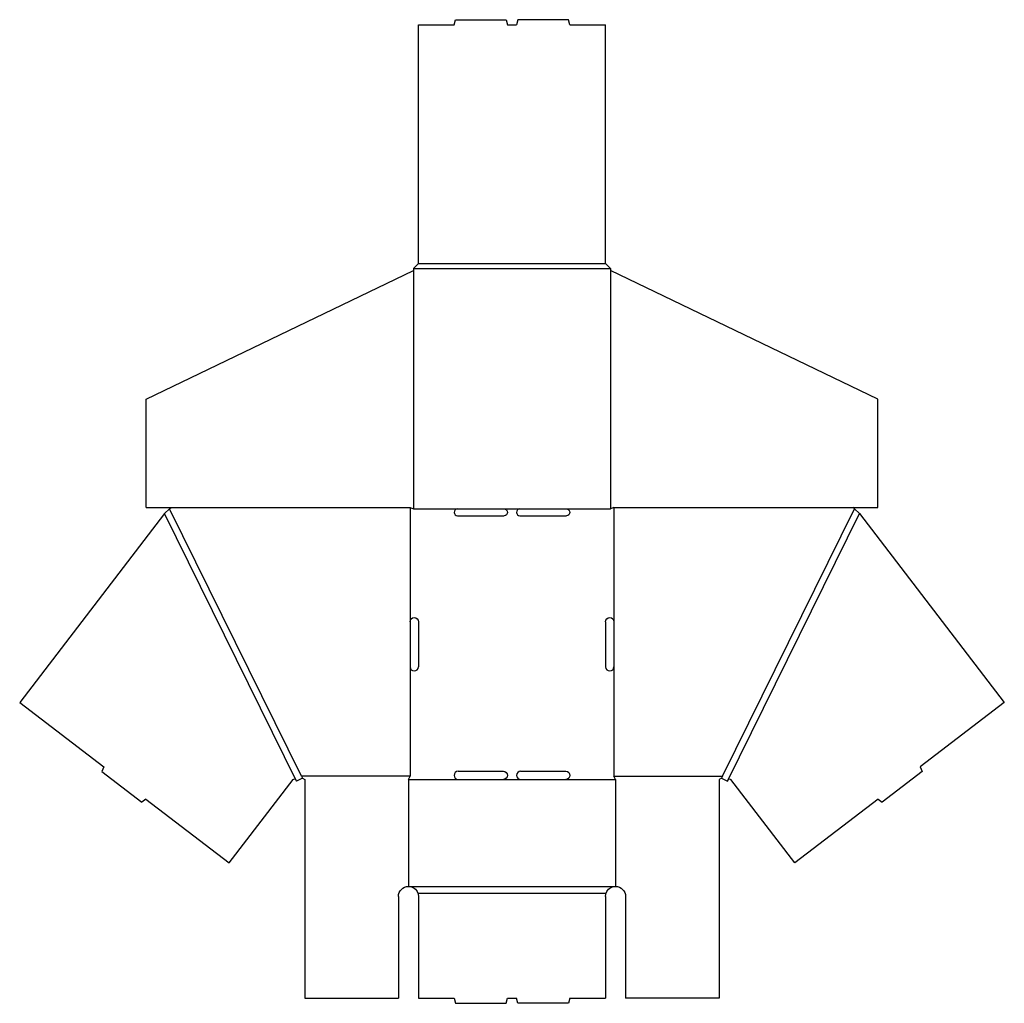
# Model space of a CAD drawing. Extents: x 0.1 to 36.9, y 0 to 36.8.
import ezdxf

# ---------------------------------------------------------------- set-up
doc = ezdxf.new("R2010")
doc.units = 0
doc.header["$MEASUREMENT"] = 0
doc.layers.add('CREASE', color=7, linetype='CONTINUOUS')
doc.layers.add('THRU-CUT', color=7, linetype='CONTINUOUS')

msp = doc.modelspace()

# ---------------------------------------------------------------- linework, layer by layer
at = {"layer": 'CREASE', "color": 3}
for p, q in [((15.008, 27.688), (22.008, 27.688)), ((14.82, 27.5), (22.195, 27.5)), ((14.82, 27.431), (14.82, 18.5)), ((22.195, 27.431), (22.195, 18.5)), ((10.633, 8.5), (5.695, 18.5)), ((14.695, 18.562), (14.695, 14.281)), ((14.82, 18.5), (16.466, 18.5)), ((18.216, 18.5), (18.799, 18.5)), ((20.549, 18.5), (22.195, 18.5)), ((22.32, 18.562), (22.32, 14.281)), ((26.382, 8.5), (31.32, 18.5)), ((10.443, 8.32), (5.502, 18.327)), ((26.572, 8.32), (31.513, 18.327)), ((14.695, 12.594), (14.695, 8.5)), ((22.32, 12.594), (22.32, 8.5)), ((14.695, 8.5), (10.633, 8.5)), ((22.32, 8.5), (26.382, 8.5)), ((14.633, 8.375), (16.497, 8.375)), ((18.185, 8.375), (18.831, 8.375)), ((20.518, 8.375), (22.383, 8.375)), ((14.633, 4.375), (22.383, 4.375)), ((14.986, 4.125), (22.029, 4.125))]:
    msp.add_line(p, q, dxfattribs=at)
at = {"layer": 'THRU-CUT', "color": 5}
for p, q in [((15.008, 27.688), (15.008, 36.625)), ((15.008, 36.625), (16.341, 36.625)), ((16.341, 36.625), (16.391, 36.812)), ((16.391, 36.812), (18.291, 36.812)), ((18.291, 36.812), (18.341, 36.625)), ((18.341, 36.625), (18.674, 36.625)), ((18.725, 36.812), (18.674, 36.625)), ((20.624, 36.812), (18.725, 36.812)), ((20.674, 36.625), (20.624, 36.812)), ((20.674, 36.625), (22.008, 36.625)), ((22.008, 27.688), (22.008, 36.625)), ((14.82, 27.5), (15.008, 27.688)), ((22.008, 27.688), (22.195, 27.5)), ((4.82, 22.611), (14.82, 27.431)), ((14.82, 27.5), (14.82, 27.431)), ((22.195, 27.5), (22.195, 27.431)), ((32.195, 22.611), (22.195, 27.431)), ((4.82, 18.562), (4.82, 22.611)), ((32.195, 18.562), (32.195, 22.611)), ((4.82, 18.562), (14.695, 18.562)), ((5.502, 18.327), (5.695, 18.5)), ((5.695, 18.5), (5.758, 18.562)), ((14.695, 18.562), (14.82, 18.5)), ((16.466, 18.5), (18.216, 18.5)), ((18.799, 18.5), (20.549, 18.5)), ((22.32, 18.562), (22.195, 18.5)), ((22.32, 18.562), (32.195, 18.562)), ((31.32, 18.5), (31.258, 18.562)), ((31.513, 18.327), (31.32, 18.5)), ((5.502, 18.327), (0.088, 11.255)), ((16.466, 18.25), (18.216, 18.25)), ((18.799, 18.25), (20.549, 18.25)), ((31.513, 18.327), (36.928, 11.255)), ((14.695, 14.281), (14.695, 12.594)), ((15.008, 14.281), (15.008, 12.594)), ((22.008, 14.281), (22.008, 12.594)), ((22.32, 14.281), (22.32, 12.594)), ((0.088, 11.255), (3.231, 8.848)), ((36.928, 11.255), (33.785, 8.848)), ((3.231, 8.848), (3.159, 8.675)), ((33.785, 8.848), (33.856, 8.675)), ((3.159, 8.675), (4.654, 7.53)), ((10.633, 8.5), (10.668, 8.431)), ((14.633, 8.375), (14.695, 8.5)), ((16.497, 8.688), (18.185, 8.688)), ((18.831, 8.688), (20.518, 8.688)), ((22.383, 8.375), (22.32, 8.5)), ((26.382, 8.5), (26.348, 8.431)), ((33.856, 8.675), (32.361, 7.53)), ((7.929, 5.252), (10.317, 8.372)), ((10.423, 8.362), (10.443, 8.32)), ((10.668, 8.431), (10.443, 8.32)), ((10.668, 8.431), (10.758, 8.375)), ((10.758, 8.375), (10.758, 0.188)), ((14.633, 8.375), (14.633, 4.375)), ((16.497, 8.375), (18.185, 8.375)), ((18.831, 8.375), (20.518, 8.375)), ((22.383, 8.375), (22.383, 4.375)), ((26.348, 8.431), (26.258, 8.375)), ((26.258, 8.375), (26.258, 0.188)), ((26.348, 8.431), (26.572, 8.32)), ((26.592, 8.362), (26.572, 8.32)), ((29.087, 5.252), (26.698, 8.372)), ((4.803, 7.645), (4.654, 7.53)), ((4.803, 7.645), (7.929, 5.252)), ((32.212, 7.645), (29.087, 5.252)), ((32.212, 7.645), (32.361, 7.53)), ((14.258, 4), (14.258, 0.188)), ((15.008, 4), (15.008, 0.188)), ((22.008, 4), (22.008, 0.188)), ((22.758, 4), (22.758, 0.188)), ((10.758, 0.188), (14.258, 0.188)), ((15.008, 0.188), (16.341, 0.188)), ((16.341, 0.188), (16.391, 0)), ((16.391, 0), (18.291, 0)), ((18.291, 0), (18.341, 0.188)), ((18.341, 0.188), (18.674, 0.188)), ((18.725, 0), (18.674, 0.188)), ((20.624, 0), (18.725, 0)), ((20.674, 0.188), (20.624, 0)), ((20.674, 0.188), (22.008, 0.188)), ((26.258, 0.188), (22.758, 0.188))]:
    msp.add_line(p, q, dxfattribs=at)
for centre, radius, start, end in [((16.466, 18.375), 0.125, 90, 270), ((18.799, 18.375), 0.125, 90, 270), ((14.851, 12.594), 0.156, 180, 0), ((22.164, 12.594), 0.156, 180, 0), ((16.497, 8.531), 0.156, 90, 270), ((18.831, 8.531), 0.156, 90, 270)]:
    msp.add_arc(centre, radius, start, end, dxfattribs=at)
at = {"layer": 'THRU-CUT', "color": 5, "extrusion": (0, 0, -1)}
for centre, radius, start, end in [((-18.216, 18.375), 0.125, 90, 270), ((-20.549, 18.375), 0.125, 90, 270), ((-14.851, 14.281), 0.156, 0, 180), ((-22.164, 14.281), 0.156, 0, 180), ((-18.185, 8.531), 0.156, 90, 270), ((-20.518, 8.531), 0.156, 90, 270), ((-10.367, 8.334), 0.0625, 37.4372, 153.7186), ((-26.648, 8.334), 0.0625, 26.2814, 142.5628), ((-14.633, 4), 0.375, 0, 90), ((-14.633, 4), 0.375, 90, 160.5288), ((-14.633, 4), 0.375, 160.5288, 180), ((-22.383, 4), 0.375, 0, 19.4712), ((-22.383, 4), 0.375, 19.4712, 90), ((-22.383, 4), 0.375, 90, 180)]:
    msp.add_arc(centre, radius, start, end, dxfattribs=at)

doc.saveas('drawing.dxf')
